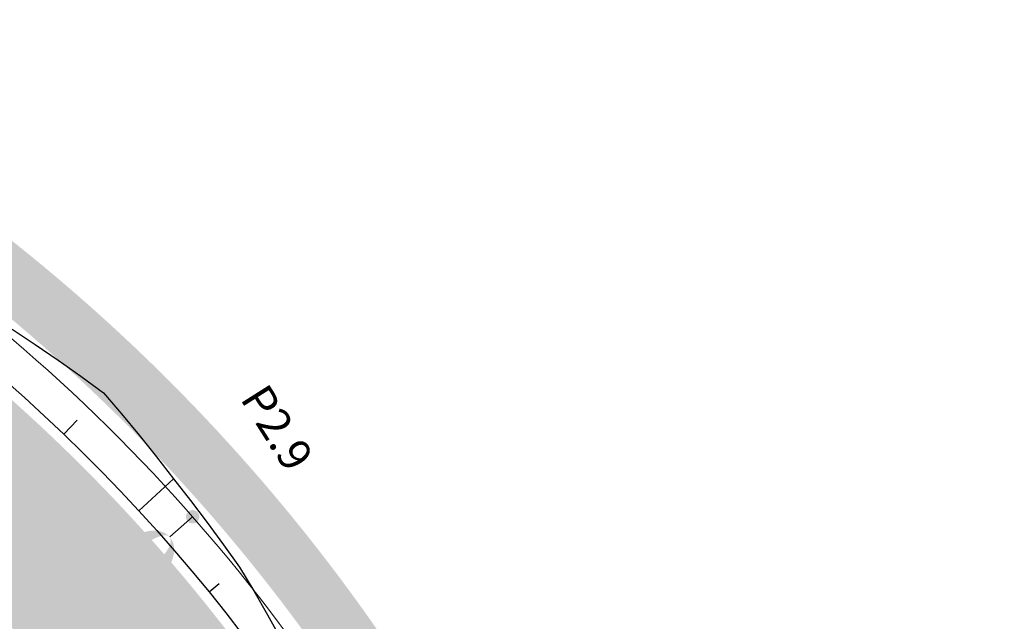
# Model space of a CAD drawing. Units: metres. Extents: x 548234 to 555000, y 6584162 to 6590000.
# Drawn here: x 552148 to 552196, y 6589040 to 6589070 of the extents above; entities that cross this region are included whole.
import ezdxf
from ezdxf.enums import TextEntityAlignment as Align

# ---------------------------------------------------------------- set-up
doc = ezdxf.new("R2010")
doc.units = ezdxf.units.M
doc.layers.add('-AK_KANAL_PERSP', color=7, linetype='Kanal3', true_color=0x8ebd00)
doc.layers.add('k-xref väo-jüri', color=251, linetype='Continuous')
for name, color, linetype, lineweight in [('Vao-Juri_VALGUS_1$0$VALG_KBL_TORU_B50', 8, 'Vao-Juri_VALGUS_1$0$VALG_KBL_P1', 13), ('Vao-Juri_VALGUS_1$0$VALG_MAST_8m_1x150', 251, 'Continuous', 30), ('Vao-Juri_VALGUS_1$0$VALG_TXT', 8, 'Continuous', 13)]:
    doc.layers.add(name, color=color, linetype=linetype, lineweight=lineweight)
doc.styles.add('Vao-Juri_VALGUS_1$0$MASTI_NR', font='arial.ttf', dxfattribs={"height": 1.6})
doc.linetypes.add('Kanal3', pattern='A,3.4,-0.4,["K3",Standard,S=0.5,R=0,X=-0.1,Y=-0.25],-1.2', length=5)
doc.linetypes.add('Vao-Juri_VALGUS_1$0$VALG_KBL_P1', pattern='A,10,-0.75,[4,dgnlstyle-asend_el.shx,S=0.01095238095238095,R=0,X=0,Y=0],-0.75', length=11.5)

# ---------------------------------------------------------------- blocks, each defined once
blk = doc.blocks.new('_scheme')
at = {"layer": 'k-xref väo-jüri', "ltscale": 0.05}
h = blk.add_hatch(color=251, dxfattribs=at)
edge = h.paths.add_edge_path()
edge.add_line((552245.4485562914, 6587972.430553872), (552247.8629260539, 6587947.5429116))
edge.add_line((552247.8629260539, 6587947.5429116), (552263.4411502943, 6587814.666864719))
edge.add_line((552263.4411502943, 6587814.666864719), (552266.8487844092, 6587789.895147139))
edge.add_line((552266.8487844092, 6587789.895147139), (552274.2678788194, 6587726.613232186))
edge.add_line((552274.2678788194, 6587726.613232186), (552278.3933474685, 6587727.096896089))
edge.add_line((552278.3933474685, 6587727.096896089), (552285.1930480626, 6587727.894083028))
edge.add_line((552285.1930480626, 6587727.894083028), (552270.3537188682, 6587854.467513617))
edge.add_line((552270.3537188682, 6587854.467513617), (552270.850317651, 6587854.525734309))
edge.add_line((552270.850317651, 6587854.525734309), (552261.0939338987, 6587937.743711721))
edge.add_line((552261.0939338987, 6587937.743711721), (552260.5973351086, 6587937.685491093))
edge.add_line((552260.5973351086, 6587937.685491093), (552228.8359041386, 6588208.597553603))
edge.add_line((552228.8359041384, 6588208.597553605), (552219.8720738046, 6588303.406063697))
edge.add_arc((550314.7695392439, 6588047.845776373), 1922.167195549639, 7.64034035368033, 7.93047644131406)
edge.add_arc((550657.8888057077, 6588095.6423871), 1575.734883237367, 7.930518215122292, 8.48119447550649)
edge.add_arc((550752.0249868918, 6588108.332057728), 1480.757211209194, 8.532763505890733, 12.07940469374105)
edge.add_line((552199.9960452087, 6588418.205794634), (552199.5467285147, 6588420.29763521))
edge.add_arc((555011.0461703909, 6589025.187937705), 2875.834033758338, 192.0259700210747, 192.1420205006642, ccw=False)
edge.add_arc((553132.3682166312, 6588624.972280182), 954.9999892690796, 191.6778045707129, 192.0259560094913, ccw=False)
edge.add_arc((552756.3165240367, 6588547.247630168), 570.9999935359422, 191.0975521952373, 191.6778045932407, ccw=False)
edge.add_arc((552594.8224368577, 6588515.570915047), 406.428566870792, 190.2851988685529, 191.0975522257806, ccw=False)
edge.add_arc((552504.8630143903, 6588499.246522921), 314.9999965606995, 189.240744595646, 190.2851989119602, ccw=False)
edge.add_arc((552447.4362618896, 6588489.90350497), 256.8181790641442, 187.9641893709889, 189.2407446466859, ccw=False)
edge.add_arc((552407.545045519, 6588484.322583152), 216.5384592057275, 186.4555332025309, 187.964189437141, ccw=False)
edge.add_arc((552378.1938755347, 6588481.001512864), 186.9999980523628, 184.7147760821341, 186.4555332757886, ccw=False)
edge.add_arc((552355.6820740005, 6588479.144861156), 164.4117629756953, 182.7419180151065, 184.714776168253, ccw=False)
edge.add_arc((552337.8696728781, 6588478.291788766), 146.5789458609438, 180.5369589973142, 182.7419181096961, ccw=False)
edge.add_arc((552323.4342167331, 6588478.156500245), 132.1428557705815, 178.0998990297736, 180.5369591012833, ccw=False)
edge.add_arc((552311.5153082097, 6588478.551912443), 120.2173901111526, 175.430738119003, 178.0998991498383, ccw=False)
edge.add_arc((552301.5297546822, 6588479.349939738), 110.1999988931449, 172.5294762561672, 175.4307382461788, ccw=False)
edge.add_arc((552293.0688534398, 6588480.459410843), 101.6666656658817, 169.3961134440189, 172.5294763931025, ccw=False)
edge.add_arc((552285.8381566146, 6588481.813106893), 94.3103439239089, 166.030649687044, 169.3961135953266, ccw=False)
edge.add_arc((552279.6205282514, 6588483.359803666), 87.90322496351794, 162.4330849766999, 166.0306498438584, ccw=False)
edge.add_arc((552274.2526075275, 6588485.059197725), 82.27272648969301, 158.6034193169755, 162.4330851434443, ccw=False)
edge.add_arc((552269.60931388, 6588486.87856483), 77.28571610665963, 154.5416526171062, 158.6034192325145, ccw=False)
edge.add_arc((552267.5271033283, 6588487.840891812), 74.99203599628362, 142.4230506267434, 154.5216618065602, ccw=False)
edge.add_arc((552270.242240573, 6588485.712166746), 78.44203635143829, 139.2543718096263, 142.4001687501351, ccw=False)
edge.add_arc((552276.2936774803, 6588480.500177022), 86.42857029427971, 136.382854400603, 139.2551037807323, ccw=False)
edge.add_arc((552283.2611647823, 6588473.861152054), 96.05263034358387, 133.7841527698581, 136.382854589948, ccw=False)
edge.add_arc((552291.4873664015, 6588465.278197959), 107.9411750010048, 131.4589986570622, 133.7841529172857, ccw=False)
edge.add_arc((552301.4575714202, 6588453.99266864), 122.9999983325518, 129.4073921078479, 131.4589988082892, ccw=False)
edge.add_arc((552313.9588430669, 6588438.777374527), 142.6923056557992, 127.62933306299689, 129.4073922031568, ccw=False)
edge.add_arc((552330.3540508167, 6588417.510295774), 169.5454521356761, 126.12482160177589, 127.62933318203801, ccw=False)
edge.add_arc((552353.2213026552, 6588386.179986332), 208.3333303502663, 124.89385767160681, 126.12482169174649, ccw=False)
edge.add_arc((552388.0895961709, 6588336.186039496), 269.2857102290105, 123.93644127240819, 124.8938577325375, ccw=False)
edge.add_arc((552449.3401081692, 6588245.160774158), 378.9999943942408, 123.25257243222589, 123.93644133232621, ccw=False)
edge.add_arc((552589.7127846845, 6588031.07782414), 634.9999900985707, 122.8422511139187, 123.25257245396989, ccw=False)
edge.add_arc((553283.8926817221, 6586955.663931848), 1915.000290561276, 122.70547748226741, 122.84225124199659, ccw=False)
edge.add_line((552249.1782568324, 6588567.058412345), (552254.56856891, 6588570.52268878))
edge.add_line((552254.56856891, 6588570.52268878), (552275.2785183026, 6588585.025995338))
edge.add_arc((552154.6529143869, 6588750.161427938), 204.4999936919822, 306.1468094943942, 307.3393450908245)
edge.add_arc((552176.7087038521, 6588721.250274579), 168.1363767445289, 307.3393447156815, 309.3818330597365)
edge.add_arc((552185.2921686352, 6588710.664222366), 154.5079869073929, 309.4123290612976, 326.7111926609497)
edge.add_arc((552173.79312736, 6588718.10566688), 168.2045357053688, 326.7421718605414, 328.7846603120066)
edge.add_arc((552142.7515477925, 6588736.914723385), 204.4999936415455, 328.7850803617404, 330.4562072766647)
edge.add_arc((552093.0384600485, 6588765.091217671), 261.6428490414792, 330.4562070998713, 331.7559724781838)
edge.add_arc((552002.4274844199, 6588813.766080631), 364.4999887478601, 331.7559723359608, 332.6843761774617)
edge.add_arc((551789.1893791412, 6588923.900122684), 604.499982001784, 332.6843761041611, 333.2414184091016)
edge.add_arc((550717.6958159417, 6589464.178606229), 1804.499688568053, 333.2414185795855, 333.4270993561848)
edge.add_line((552331.5788306165, 6588656.960704429), (552349.5384454003, 6588692.819208818))
edge.add_arc((552215.4198225911, 6588759.992082925), 150.0000000001006, 333.3961505745544, 343.3827019390351)
edge.add_arc((552373.5288086508, 6588712.805765767), 14.99999999916541, 111.094574661765, 163.3827019384477, ccw=False)
edge.add_arc((552362.0117377797, 6588742.661369538), 16.99999996953644, 291.0945746561362, 339.429696419237)
edge.add_arc((552565.1762017976, 6588666.417021791), 200.0000000372746, 148.2908542338083, 159.4296964205908, ccw=False)
edge.add_line((552395.0307575981, 6588771.538512615), (552396.5287477337, 6588773.963099586))
edge.add_line((552396.5287477337, 6588773.963099586), (552390.5739277045, 6588777.642184628))
edge.add_arc((552348.0373891409, 6588803.922269996), 49.99999999922247, 304.9914783335553, 328.29124126532724, ccw=False)
edge.add_line((552376.7101189701, 6588762.960402802), (552375.0340200852, 6588761.7871572))
edge.add_arc((552367.0056557301, 6588773.256480014), 14.00000000080079, 251.9219614880798, 304.9914783452522, ccw=False)
edge.add_line((552362.6612866956, 6588759.947593595), (552342.8707533403, 6588766.407741915))
edge.add_arc((552404.9331680989, 6588956.534690754), 200.0000000012932, 246.3547990152816, 251.9219614931761, ccw=False)
edge.add_line((552324.718801706, 6588773.325369417), (552321.227016504, 6588774.854174583))
edge.add_arc((552845.2590771707, 6589972.347137425), 1307.133886280365, 246.210904424853, 246.3654463213585, ccw=False)
edge.add_arc((552509.9654739295, 6589211.846160579), 476.0000033350062, 245.68933293662718, 246.2159252216992, ccw=False)
edge.add_arc((552430.9221106757, 6589036.871372166), 283.9999255881889, 244.8188676582621, 245.6893322815778, ccw=False)
edge.add_arc((552395.9111411964, 6588962.405623208), 201.7143512035952, 243.6003473570428, 244.8188663365499, ccw=False)
edge.add_arc((552375.5851581653, 6588921.458585082), 155.999960499066, 242.033753118117, 243.60034939531351, ccw=False)
edge.add_arc((552361.9429726301, 6588895.764845097), 126.9091114121356, 240.11881290965482, 242.0337495613106, ccw=False)
edge.add_arc((552351.9091958393, 6588878.302340546), 106.769207195, 237.8558895178447, 240.1188219985346, ccw=False)
edge.add_arc((552344.0512370267, 6588865.79703319), 91.99997469071866, 235.68004371111698, 237.8558746755655, ccw=False)
edge.add_arc((552340.6683704539, 6588860.841664325), 86.00001912085375, 227.4527014663961, 235.6800510839279, ccw=False)
edge.add_arc((552344.7255258969, 6588865.261963493), 91.99998203989948, 225.2767030757458, 227.4527108907647, ccw=False)
edge.add_arc((552355.118396508, 6588875.755648381), 106.7691791090003, 223.0136624288424, 225.2766819725076, ccw=False)
edge.add_arc((552369.8445691756, 6588889.494622087), 126.9091781142081, 221.0989977354253, 223.0136719983951, ccw=False)
edge.add_arc((552391.7665906713, 6588908.617786646), 155.9999060046633, 219.5322385059605, 221.0990092556413, ccw=False)
edge.add_arc((552427.0246124429, 6588937.71553942), 201.7143163777054, 218.3136962362688, 219.5322270262828, ccw=False)
edge.add_arc((552491.5883406405, 6588988.729959394), 284.0000748298247, 217.4433126540013, 218.3136955199644, ccw=False)
edge.add_arc((552644.0275497724, 6589105.461342587), 475.9998881186974, 216.9166719542008, 217.4433226313143, ccw=False)
edge.add_arc((553411.5580322066, 6589682.088490363), 1436.000882398404, 216.7760368798465, 216.9166606617075, ccw=False)
edge.add_line((552261.3474121551, 6588822.371057848), (552238.1912461771, 6588853.351543819))
edge.add_arc((554157.3412202334, 6590287.807882289), 2395.996997055569, 216.64746415919, 216.7760406467083, ccw=False)
edge.add_arc((552873.6263598396, 6589332.786128924), 795.9999994969755, 216.1659470781736, 216.6474660356285, ccw=False)
edge.add_arc((552615.286762183, 6589143.945763269), 475.9999504063221, 215.3701807935044, 216.1659425908874, ccw=False)
edge.add_arc((552503.4565122275, 6589064.55973694), 338.8571562775149, 214.2560658770954, 215.3701852902115, ccw=False)
edge.add_arc((552440.4827398178, 6589021.672693742), 262.6666418690518, 212.8236618688299, 214.2560714183159, ccw=False)
edge.add_arc((552399.7389084701, 6588995.391219631), 214.1818434852895, 211.3649586935578, 212.8236516131614, ccw=False)
edge.add_arc((552384.2139893984, 6588985.927808942), 196.000004908197, 200.7100144536388, 211.3649618715384, ccw=False)
edge.add_arc((552401.2208831931, 6588992.357586781), 214.1817671877991, 199.2510607002942, 200.710017200546, ccw=False)
edge.add_arc((552446.9946526745, 6589008.343444632), 262.6666681756388, 197.8186662060639, 199.2510588889251, ccw=False)
edge.add_arc((552519.530222677, 6589031.65812599), 338.8571090616167, 196.7045970217195, 197.8186642403556, ccw=False)
edge.add_arc((552650.8857190663, 6589071.07814389), 476.0001156018174, 195.9088152990936, 196.7045961486596, ccw=False)
edge.add_arc((552958.6292385284, 6589158.792458992), 795.9999200465908, 195.4273284538377, 195.9088204985208, ccw=False)
edge.add_arc((554500.9805636458, 6589584.418129801), 2396.001426840648, 195.2987256341696, 195.4273229147163, ccw=False)
edge.add_line((552189.8855511124, 6588952.22932852), (552187.6689633363, 6588960.332515805))
edge.add_line((552187.6689633363, 6588960.332515805), (552179.9128600553, 6588988.686526883))
edge.add_arc((550632.5489356274, 6588566.218362657), 1603.999521323307, 15.27096502238381, 15.43752567973576)
edge.add_arc((551660.7311780977, 6588850.151560243), 537.3333202920736, 15.43752598883411, 15.93720785346013)
edge.add_arc((551865.8646553572, 6588908.729418441), 323.9999919919706, 15.9372077936877, 16.77001090137562)
edge.add_arc((551953.404826595, 6588935.109366826), 232.5714228402045, 16.77001079685693, 17.93593514776108)
edge.add_arc((552001.7299782599, 6588950.751443502), 181.7777731761397, 17.93593503316772, 19.43498062678986)
edge.add_arc((552032.211421886, 6588961.506576831), 149.4545416168573, 19.43498046579102, 21.26714730266673)
edge.add_arc((552053.0651131305, 6588969.623319964), 127.0769198125844, 21.26714711208009, 23.43243519185945)
edge.add_arc((552068.122009507, 6588976.149143698), 110.6666637543038, 23.43243497310261, 25.93084429637193)
edge.add_arc((552079.4076247764, 6588981.636654394), 98.1176444441443, 25.93084404456554, 28.76237461113697)
edge.add_arc((552088.0621493405, 6588986.386006513), 88.24560615819966, 28.76300907156532, 31.92766088068444)
edge.add_arc((552091.6865063877, 6588988.59753666), 84.00000045322558, 31.95478933905238, 66.35809718290903)
edge.add_line((552125.3721109775, 6589065.547391238), (552085.3256115221, 6589083.078140751))
edge.add_arc((552090.9398789234, 6589095.903116444), 13.99999999894948, 207.7112743283547, 246.3580971813492, ccw=False)
edge.add_arc((552063.4955125928, 6589081.487612407), 16.99999999966556, 27.71127432642694, 192.629920401282)
edge.add_arc((551968.8426494905, 6589060.278286475), 79.99999999989865, -35.04311925021909, 12.629920402049777, ccw=False)
edge.add_line((552034.340261833, 6589014.342866836), (551991.8799864966, 6588953.800333953))
edge.add_line((551991.8799864966, 6588953.800333953), (551995.8096652406, 6588945.462465852))
edge.add_line((551995.8096652406, 6588945.462465852), (552052.8013768378, 6589026.733282743))
edge.add_arc((552007.7717683518, 6589058.313883744), 54.99999999996067, 324.9568807504026, 351.2248312769514)
edge.add_line((552062.1279708452, 6589049.923219261), (552062.8121069762, 6589054.355173624))
edge.add_arc((552076.6482312472, 6589052.21936812), 13.9999999998649, 95.98500904156458, 171.2248312788597, ccw=False)
edge.add_arc((552083.5299358384, 6588986.579120237), 80.00000000004667, 75.47183685031808, 95.98500904015611, ccw=False)
edge.add_line((552103.5984043807, 6589064.021076375), (552110.7515518889, 6589062.167394947))
edge.add_arc((552091.6865066425, 6588988.5975361), 76.0000005331692, 31.954789852589784, 75.4718368522959, ccw=False)
edge.add_arc((552088.1227155911, 6588986.421481696), 80.17544251756408, 28.761675714923285, 31.926327524231283, ccw=False)
edge.add_arc((552079.4076240732, 6588981.636654023), 90.11764523874544, 25.93084406064048, 28.76237462682292, ccw=False)
edge.add_arc((552068.1220087714, 6588976.149143362), 102.6666645626277, 23.432434981093593, 25.930844304415018, ccw=False)
edge.add_arc((552053.0651124067, 6588969.623319674), 119.0769205918639, 21.267147115331227, 23.432435195571088, ccw=False)
edge.add_arc((552032.2114211227, 6588961.506576536), 141.4545424347206, 19.434980475153907, 21.267147312124678, ccw=False)
edge.add_arc((552001.7299774716, 6588950.751443241), 173.7777740066398, 17.935935035183206, 19.434980628954975, ccw=False)
edge.add_arc((551953.4048257736, 6588935.10936656), 224.5714237033975, 16.770010801082776, 17.935935151700278, ccw=False)
edge.add_arc((551865.8646544587, 6588908.729418173), 315.999992929753, 15.937207795790187, 16.770010903478124, ccw=False)
edge.add_arc((551660.7311771373, 6588850.151559986), 529.3333212862141, 15.437525988018706, 15.9372078526182, ccw=False)
edge.add_arc((550632.5489497341, 6588566.218366545), 1595.999506690921, 15.270965021140114, 15.437525678482018, ccw=False)
edge.add_line((552172.1953319446, 6588986.579453116), (552179.9524571045, 6588958.221702793))
edge.add_line((552179.9524571045, 6588958.221702793), (552182.1690448875, 6588950.118515481))
edge.add_arc((554500.9804445968, 6589584.418097133), 2404.001303390921, 195.2987256384242, 195.427322918961)
edge.add_arc((552958.6293268641, 6589158.792483767), 804.0000117902233, 195.4273284261347, 195.9088204708461)
edge.add_arc((552650.8856692093, 6589071.078129306), 484.0000636569391, 195.9088153423254, 196.704596191872)
edge.add_arc((552519.5302285042, 6589031.658127799), 346.8571151626932, 196.7045970114581, 197.8186642301701)
edge.add_arc((552446.9946629938, 6589008.343448085), 270.6666790563564, 197.818666175199, 199.2510588583536)
edge.add_arc((552401.2208924792, 6588992.357590164), 222.1817770703861, 199.2510606688976, 200.7100171692669)
edge.add_arc((552384.2139875728, 6588985.927808048), 204.0000028843681, 200.7100145071771, 211.3649619252088)
edge.add_arc((552399.7388936972, 6588995.391210379), 222.181826055879, 211.3649587547751, 212.8236516743779)
edge.add_arc((552440.4827870475, 6589021.67272503), 270.6666985183394, 212.8236617131233, 214.2560712627263)
edge.add_arc((552503.4564801969, 6589064.559714715), 346.8571172932529, 214.2560659469636, 215.3701853599943)
edge.add_arc((552615.2867254332, 6589143.945736739), 483.9999050816802, 215.3701808256057, 216.1659426230766)
edge.add_arc((552873.6264192996, 6589332.786172776), 804.0000733783312, 216.1659470561049, 216.6474660135862)
edge.add_arc((554157.3411276087, 6590287.807813604), 2403.996881743442, 216.6474641696583, 216.7760406571599)
edge.add_line((552231.7833918227, 6588848.562034181), (552254.9395578449, 6588817.581548152))
edge.add_arc((553411.5578366555, 6589682.088343797), 1444.000638018025, 216.7760368908885, 216.9166606727674)
edge.add_arc((552644.0276856776, 6589105.46144565), 484.0000586812512, 216.9166718586278, 217.4433225357351)
edge.add_arc((552491.5882691622, 6588988.729903766), 291.9999842588645, 217.4433127867536, 218.3136956528408)
edge.add_arc((552427.0246157018, 6588937.715542068), 209.7143205765616, 218.3136962273532, 219.5322270173935)
edge.add_arc((552391.7666348311, 6588908.617824129), 163.9999639221089, 219.5322382257067, 221.099008975135)
edge.add_arc((552369.8445344085, 6588889.494590721), 134.9091312956063, 221.0989980778805, 223.0136723408679)
edge.add_arc((552355.1183722782, 6588875.755624857), 114.7691453445356, 223.0136627723843, 225.2766823160034)
edge.add_arc((552344.7255778243, 6588865.262017947), 100.0000572703443, 225.2767022176983, 227.4527100328261)
edge.add_arc((552340.6683651449, 6588860.841657638), 94.00001060487233, 227.4527018581019, 235.6800514758269)
edge.add_arc((552344.0512220883, 6588865.797010401), 99.99994744718735, 235.6800440245339, 237.8558749886904)
edge.add_arc((552351.9092220976, 6588878.302384227), 114.7692581507008, 237.8558889973862, 240.1188214780179)
edge.add_arc((552361.9429550957, 6588895.764813315), 134.9090751197869, 240.1188131652573, 242.0337498168096)
edge.add_arc((552375.5851660408, 6588921.458600452), 163.9999777684808, 242.033753039245, 243.6003493164813)
edge.add_arc((552395.9111355229, 6588962.405611556), 209.7143382444233, 243.6003474062356, 244.8188663856901)
edge.add_arc((552430.9221157003, 6589036.871382892), 291.9999374320512, 244.818867625931, 245.6893322492578)
edge.add_arc((552509.9654779438, 6589211.846169767), 484.0000133607953, 245.6893329403212, 246.215925225393)
edge.add_arc((552897.124290539, 6590090.313214922), 1443.998083980763, 246.2159139694935, 246.3565667789667)
edge.add_line((552318.018145724, 6588767.525802079), (552318.8470170585, 6588767.162928753))
edge.add_arc((552286.7635436722, 6588693.878205), 79.99999999978944, 53.90602759526291, 66.35657624735188, ccw=False)
edge.add_line((552333.8924518672, 6588758.522354096), (552339.2657167225, 6588754.604967765))
edge.add_arc((552331.0181577863, 6588743.292241674), 14.00000000025874, -1.1660904917599737, 53.906027586041375, ccw=False)
edge.add_arc((552362.0117377719, 6588742.661369555), 16.99999999920144, 178.8339095039211, 186.7225704535743)
edge.add_arc((552245.8161581131, 6588728.965119426), 100.000000000126, -26.764654415370387, 6.722570482161927, ccw=False)
edge.add_line((552335.1025374648, 6588683.932437269), (552323.5295373836, 6588660.986729572))
edge.add_arc((550717.6958234453, 6589464.17860252), 1795.499680198156, 333.24141857831904, 333.4270993549065, ccw=False)
edge.add_arc((551789.1893780716, 6588923.900123227), 595.4999832012259, 332.68437610386593, 333.24141840884175, ccw=False)
edge.add_arc((552002.42748326, 6588813.766081243), 355.4999900590836, 331.7559723340616, 332.68437617562677, ccw=False)
edge.add_arc((552093.0384589727, 6588765.091218262), 252.642850268961, 330.4562070973045, 331.7559724756506, ccw=False)
edge.add_arc((552142.751546829, 6588736.914723951), 195.4999947588909, 328.7850803568475, 330.45620727166323, ccw=False)
edge.add_arc((552173.908462326, 6588718.032891316), 159.0681819427034, 326.7430365011502, 328.7855249527148, ccw=False)
edge.add_arc((552185.3041883231, 6588710.653417531), 145.4920091578692, 309.4132599748031, 326.7121235743059, ccw=False)
edge.add_arc((552176.7087028318, 6588721.250275888), 159.1363784035263, 307.3393447012561, 309.3818330453083, ccw=False)
edge.add_arc((552154.6529138719, 6588750.161428723), 195.4999946275852, 306.14680946898545, 307.33934507180385, ccw=False)
edge.add_line((552269.9698118209, 6588592.293569591), (552249.1620151092, 6588578.935129875))
edge.add_line((552249.1620151092, 6588578.935129875), (552246.8351580041, 6588577.439691645))
edge.add_arc((551708.3944566704, 6589414.163940906), 995.000431232702, 302.5611645167203, 302.7616997105581, ccw=False)
edge.add_arc((552067.1944463134, 6588852.285305639), 328.333322896673, 301.9595606646498, 302.5611663401285, ccw=False)
edge.add_arc((552137.770521051, 6588739.162389046), 194.9999940402995, 300.9568846323832, 301.95956075808624, ccw=False)
edge.add_arc((552167.1644001144, 6588690.15926895), 137.8571387958652, 299.553138213016, 300.9568847892085, ccw=False)
edge.add_arc((552182.8225118828, 6588662.543440106), 106.1111080695241, 297.74832141399645, 299.55313844056263, ccw=False)
edge.add_arc((552192.2283413536, 6588644.664626804), 85.90908853862078, 295.54243421896, 297.74832169564064, ccw=False)
edge.add_arc((552198.2588226014, 6588632.045519511), 71.9230750625998, 292.93547658345403, 295.5424345103011, ccw=False)
edge.add_arc((552202.255686281, 6588622.599937188), 61.66666513077235, 289.92744858835664, 292.9354769656195, ccw=False)
edge.add_arc((552204.9288620631, 6588615.226408237), 53.82352813308438, 286.51835020407106, 289.92744903172, ccw=False)
edge.add_arc((552206.70042877, 6588609.247549132), 47.58772807732946, 282.70995292734796, 286.5201222056463, ccw=False)
edge.add_arc((552207.2972217887, 6588606.722835136), 44.99358292180396, 265.88538316553695, 282.6759617718501, ccw=False)
edge.add_arc((552207.3995258637, 6588607.887700169), 46.16278973075943, 260.26311246996613, 265.86247231143693, ccw=False)
edge.add_arc((552207.8216182217, 6588610.347494452), 48.65853608665067, 254.9241852984868, 260.26311022624293, ccw=False)
edge.add_arc((552208.537331894, 6588613.004507025), 51.41025588911972, 249.8456960180302, 254.92418558330098, ccw=False)
edge.add_arc((552209.5879332969, 6588615.867001668), 54.4594588813986, 245.0276421089241, 249.8456963117864, ccw=False)
edge.add_arc((552211.0223702831, 6588618.947041043), 57.85714221299456, 240.4700235435657, 245.027642384514, ccw=False)
edge.add_arc((552212.900003793, 6588622.261700001), 61.66666601551488, 236.1728402888071, 240.470023767274, ccw=False)
edge.add_arc((552215.2943667579, 6588625.834692252), 65.96774118750014, 232.13609244094272, 236.1728405571759, ccw=False)
edge.add_arc((552218.2984457633, 6588629.698621069), 70.8620681663083, 228.3597798984417, 232.1360926521617, ccw=False)
edge.add_arc((552222.0322696399, 6588633.898187129), 76.48148057613216, 224.8439027317728, 228.3597801233568, ccw=False)
edge.add_arc((552226.6540985189, 6588638.494901222), 82.99999901534524, 221.5884608874681, 224.8439029167644, ccw=False)
edge.add_arc((552232.3774023422, 6588643.574227666), 90.65217280982583, 218.5934544094609, 221.5884610759661, ccw=False)
edge.add_arc((552239.4974924605, 6588649.256789647), 99.76190353891126, 215.8588832698693, 218.5934545741971, ccw=False)
edge.add_arc((552248.4349202154, 6588655.71663932), 110.7894722952383, 213.3847474723102, 215.8588834143716, ccw=False)
edge.add_arc((552259.8094562528, 6588663.212420587), 124.4117631037197, 211.1710470329242, 213.3847476127987, ccw=False)
edge.add_arc((552274.5731972972, 6588672.143466615), 141.6666648065051, 209.2177819299427, 211.1710471476138, ccw=False)
edge.add_arc((552294.2664828101, 6588683.157694526), 164.2307670658356, 207.524952182164, 209.2177820374081, ccw=False)
edge.add_arc((552321.5529333404, 6588697.377228768), 194.9999974200379, 206.0925577754042, 207.5249522682236, ccw=False)
edge.add_arc((552361.467808702, 6588716.924896333), 239.4444411941886, 204.9205987243606, 206.0925578548338, ccw=False)
edge.add_arc((552424.806337418, 6588746.353345117), 309.2857099233184, 204.009075019292, 204.9205987875035, ccw=False)
edge.add_arc((552539.6439503246, 6588797.504140951), 434.9999941258199, 203.3579866479071, 204.0090750536924, ccw=False)
edge.add_arc((552808.9373207794, 6588913.803420356), 728.3333228854426, 202.967333643704, 203.3579866871852, ccw=False)
edge.add_arc((554160.1051900726, 6589486.43036733), 2195.833316551624, 202.837095383437, 202.9673130645976, ccw=False)
edge.add_line((552136.3987092301, 6588634.200331791), (552118.70743819, 6588676.165554886))
edge.add_arc((550786.7245857669, 6588114.641767209), 1445.505891816278, 22.8588204937498, 23.26525945098608)
edge.add_line((552114.690678505, 6588685.60003172), (552114.690205645, 6588685.601138493))
edge.add_arc((550667.390892002, 6588063.086063561), 1575.500022782976, 23.27359715612605, 23.82451811647644)
edge.add_arc((550350.2647927317, 6587923.05465513), 1922.166661191654, 23.82451808689707, 24.27527159691982)
edge.add_arc((549853.6703018325, 6587699.091615519), 2466.928564689929, 24.27527158850765, 24.62585765188917)
edge.add_arc((548962.2836632017, 6587290.496240021), 3447.499990139611, 24.62585765595369, 24.87627627263079)
edge.add_arc((546886.5683840555, 6586328.025738269), 5735.499856141158, 24.8762762661953, 25.02652743621657)
edge.add_arc((536522.9869027218, 6581489.566514328), 17172.91690641882, 25.02652429568892, 25.07660801902884)
edge.add_line((552077.2174652086, 6588767.958279256), (552001.5238541687, 6588929.780111029))
edge.add_arc((548364.2693882659, 6587228.421760163), 4015.500004705495, 25.06826356816718, 26.53002300514026)
edge.add_arc((548364.4641500578, 6587228.521149587), 4015.281357301231, 26.52999546294501, 27.54158810125995)
edge.add_line((551924.7155128111, 6589085.156442881), (551748.1586810879, 6589423.719132099))
edge.add_line((551748.1586810879, 6589423.719132099), (551736.1885596396, 6589417.476841429))
edge.add_line((551736.1885596396, 6589417.476841429), (551912.7453973237, 6589078.914140803))
edge.add_arc((548364.2693891717, 6587228.421760631), 4002.000003686293, 25.068263567766508, 27.54156037581629, ccw=False)
edge.add_line((551989.2955052074, 6588924.060191301), (552064.9891162526, 6588762.238359516))
edge.add_arc((536520.9487806169, 6581488.614068392), 17161.66659402029, 25.026527032298304, 25.076610755637375, ccw=False)
edge.add_arc((546886.5682647533, 6586328.025682633), 5721.999987778613, 24.87627626908369, 25.026527439096185, ccw=False)
edge.add_arc((548962.2836627483, 6587290.496240079), 3433.999990526657, 24.62585765189351, 24.876276268583695, ccw=False)
edge.add_arc((549853.670302128, 6587699.091615519), 2453.428564420637, 24.275271591324895, 24.62585765471698, ccw=False)
edge.add_arc((550350.2647925948, 6587923.054655142), 1908.666661311522, 23.824518084879287, 24.275271594933372, ccw=False)
edge.add_arc((550667.3908913977, 6588063.086063299), 1562.000023441033, 23.273597156149776, 23.824518116528623, ccw=False)
edge.add_arc((550786.7292338886, 6588114.643043051), 1432.00112060425, 8.48975053799768, 23.265255565184816, ccw=False)
edge.add_arc((550658.0912970093, 6588095.671603068), 1562.030297550989, 7.930481795733101, 8.481402752459417, ccw=False)
edge.add_arc((550314.770086364, 6588047.845850413), 1908.666643446681, 7.479722865904023, 7.930476375959415, ccw=False)
edge.add_arc((549774.6435487313, 6587976.931298713), 2453.428564195362, 7.129136810552382, 7.479722873944922, ccw=False)
edge.add_arc((548801.6529651278, 6587855.236408607), 3433.999990486697, 6.878718193214183, 7.129136809915792, ccw=False)
edge.add_arc((546530.1222321126, 6587581.20703469), 5721.999983668979, 6.728467028060379, 6.878718198069521, ccw=False)
edge.add_arc((535168.914078317, 6586240.848837103), 17162.00045620879, 6.678383318156477, 6.728467041214628, ccw=False)
edge.add_line((552214.4634391933, 6588236.721239046), (552245.4485562914, 6587972.430553872))
edge = h.paths.add_edge_path(flags=16)
edge.add_arc((552055.5394025246, 6589049.849261072), 0.4999999996652664, 227.793982555486, 351.22483132701694, ccw=False)
edge.add_arc((552058.5624952684, 6589053.182564278), 4.999999999308288, 175.4780299458901, 227.7939825905981, ccw=False)
edge.add_arc((551968.8426494902, 6589060.278286475), 85.00000000010054, 355.4780299424383, 363.6829315704857)
edge.add_arc((552054.6650421335, 6589065.802498714), 0.9999999992439997, 60.621178314736994, 183.6829315720202, ccw=False)
edge.add_arc((552063.4955125912, 6589081.487612402), 16.99999999838452, 240.6211783156089, 255.9138331038197)
edge.add_arc((552059.1633335438, 6589064.222844097), 0.7999999997377923, -31.47435012655211, 75.9138330921034, ccw=False)
edge.add_arc((552077.7559864855, 6589052.840697699), 21.00000000074602, 148.5256498517406, 171.2248312817829)
edge.add_line((552057.001800078, 6589056.044405955), (552056.0335498197, 6589049.772982305))
edge = h.paths.add_edge_path(flags=16)
edge.add_arc((552063.4955125937, 6589081.487612403), 10, 0, 360)
edge = h.paths.add_edge_path(flags=16)
edge.add_arc((552063.4955125953, 6589081.487612403), 16.99999999863701, 329.910948077572, 350.7069719830537, ccw=False)
edge.add_arc((552079.069962797, 6589072.463394937), 1.000000000114474, 149.9109481564785, 272.9727012478431)
edge.add_arc((552083.5299358334, 6588986.579120239), 84.9999999990834, 80.16756835794467, 92.9727013297275, ccw=False)
edge.add_arc((552098.1817659776, 6589071.118837966), 0.7999999999533567, 260.167568399423, 426.3581271959595)
edge.add_line((552098.5025808737, 6589071.851693887), (552081.3828130986, 6589079.346040826))
edge.add_arc((552081.0618985982, 6589078.613228516), 0.7999999994274569, 66.35033973957566, 170.708902456033)
edge = h.paths.add_edge_path(flags=16)
edge.add_line((552054.8316244666, 6589045.536006437), (552053.3628787016, 6589046.33420538))
edge.add_arc((552053.1241295354, 6589045.894889052), 0.5000000001554973, 61.47785877234121, 170.3152585068999)
edge.add_arc((551968.8426494906, 6589060.278286475), 84.99999999967969, 342.9050404744694, 350.3152584655871, ccw=False)
edge.add_arc((552050.8519092803, 6589035.056841061), 0.8000000002934673, 162.9050403869164, 335.9410671498002)
edge.add_arc((551997.2513769288, 6589058.987426758), 59.50000000085559, 335.9410670688266, 346.3826624955209)
edge.add_arc((552054.5928753001, 6589045.09669011), 0.5000000000025653, 346.3826625092549, 421.4778587254567)
edge = h.paths.add_edge_path(flags=16)
edge.add_arc((552381.6891232325, 6588758.755556494), 0.7999999997292319, 333.3017313115948, 484.9914783521999)
edge.add_line((552381.2303595549, 6588759.410946369), (552378.1880203586, 6588757.281351802))
edge.add_arc((552367.0056557402, 6588773.256479995), 19.49999998087397, 293.6711007379206, 304.9914783185723, ccw=False)
edge.add_arc((552375.1558190349, 6588754.664416165), 0.7999999994122355, 113.6711007259627, 222.4020230828232)
edge.add_arc((552362.0117377697, 6588742.661369566), 16.9999999989731, 28.533249342965007, 42.4020230050765, ccw=False)
edge.add_arc((552377.8254589287, 6588751.259405567), 1.000000000370176, 208.5332494260421, 334.8809096896081)
edge.add_arc((552654.8862621969, 6588621.362094993), 305.0000000029622, 153.3017382754345, 154.8809166481725, ccw=False)
edge = h.paths.add_edge_path(flags=16)
edge.add_arc((552362.0117377678, 6588742.661369567), 10, 0, 360)
edge = h.paths.add_edge_path(flags=16)
edge.add_arc((552331.0181577865, 6588743.292241673), 19.99999999985203, 32.219312835907374, 54.56058056377191, ccw=False)
edge.add_arc((552348.6152385881, 6588754.382000338), 0.7999999999666639, 212.2193128277132, 318.8180371103414)
edge.add_arc((552362.0119143181, 6588742.661544737), 17.0000000029797, 125.7088459306591, 138.818037133871, ccw=False)
edge.add_arc((552351.5059158319, 6588757.277426371), 1.000000000624836, 305.7088458966474, 431.9219615382293)
edge.add_line((552351.8162279051, 6588758.228061116), (552343.3271264759, 6588760.999126115))
edge.add_arc((552343.078828945, 6588760.238633948), 0.7999999994499626, 71.91835483893306, 234.5640229531795)
edge = h.paths.add_edge_path(flags=16)
edge.add_arc((552351.8100956514, 6588727.831450548), 0.9999999996502394, 55.4755480077482, 179.3872105856595)
edge.add_arc((552245.8161581132, 6588728.965119427), 105.0000000000109, 349.20945218816223, 359.3872105613082, ccw=False)
edge.add_arc((552349.7454183825, 6588709.15732147), 0.8000000000897259, 169.2094520388329, 340.8573644932363)
edge.add_arc((552256.9753719552, 6588741.35916126), 98.99999999966175, 340.8573643530442, 346.2347179391349)
edge.add_arc((552373.5288086516, 6588712.805765766), 21.00000000017155, 143.1562624823214, 166.2347179355626, ccw=False)
edge.add_arc((552356.082838399, 6588725.877801642), 0.799999999939287, 323.1562624098099, 430.5439167306705)
edge.add_arc((552362.0117377718, 6588742.661369563), 16.99999999884062, 235.4755480231104, 250.5439167340804, ccw=False)
edge = h.paths.add_edge_path(flags=16)
edge.add_arc((552215.9956770778, 6588553.935213129), 1.999999999661208, -49.62183383392488, 99.53437517180902, ccw=False)
edge.add_arc((552301.4575710839, 6588453.992668979), 129.4999978558676, 130.5364996666932, 131.4589987884759)
edge.add_arc((552291.4873661164, 6588465.278198269), 114.4411745798708, 131.4589986528802, 133.7841529132644)
edge.add_arc((552283.2611644431, 6588473.861152393), 102.5526298641339, 133.7841527640412, 136.3828545842689)
edge.add_arc((552276.2924498755, 6588480.501289428), 92.92691417273615, 136.3828288113423, 139.2550781914872)
edge.add_arc((552270.2789044521, 6588485.682305628), 84.98930386779817, 139.255253170844, 142.4010501114027)
edge.add_arc((552267.5362760681, 6588487.835266862), 81.50273596511228, 142.4238490910876, 154.5224602709744)
edge.add_arc((552269.6093140107, 6588486.87856478), 83.78571624664052, 154.5416526240501, 158.603419239682)
edge.add_arc((552274.2526072396, 6588485.059197824), 88.77272618527965, 158.6034193090904, 162.4330851359973)
edge.add_arc((552279.6205279868, 6588483.359803742), 94.40322468859429, 162.4330849714321, 166.0306498386549)
edge.add_arc((552285.8381563304, 6588481.813106952), 100.8103436337827, 166.0306496808666, 169.3961135889641)
edge.add_arc((552293.0688531518, 6588480.459410892), 108.1666653740266, 169.3961134409884, 172.5294763902325)
edge.add_arc((552301.529754407, 6588479.349939765), 116.6999986167455, 172.5294762515242, 175.4307382418064)
edge.add_arc((552311.5153079097, 6588478.551912456), 126.7173898111124, 175.43073811431, 176.4320384481632)
edge.add_arc((552183.0474131554, 6588486.562309274), 1.999999999994388, 194.9148480590371, 356.4320384555452, ccw=False)
edge.add_arc((550786.7373754877, 6588114.645439702), 1442.992691733678, 14.91484805468331, 19.1984498042334)
edge.add_arc((552150.4228002479, 6588589.489578422), 1.000000000020063, 34.04700286658192, 199.1984498747867, ccw=False)
edge.add_arc((552248.4349199282, 6588655.716639094), 117.2894719301583, 214.0470031180284, 215.8588834071327)
edge.add_arc((552239.49749219, 6588649.25678944), 106.2619031987919, 215.8588832740069, 218.5934545782703)
edge.add_arc((552232.3774020441, 6588643.574227437), 97.15217243425849, 218.5934544247419, 221.5884610912198)
edge.add_arc((552226.6540982509, 6588638.49490096), 89.49999864057656, 221.5884608893456, 224.8439029188061)
edge.add_arc((552222.032269416, 6588633.898186883), 82.98148024376701, 224.8439027347338, 228.3597801261473)
edge.add_arc((552218.2984455166, 6588629.698620773), 77.36206778118554, 228.3597799082128, 232.1360926617717)
edge.add_arc((552215.2943665547, 6588625.83469198), 72.4677408482361, 232.1360924547211, 236.1728405708452)
edge.add_arc((552212.9000035793, 6588622.261699655), 68.16666560928671, 236.1728403018186, 240.4700237801925)
edge.add_arc((552211.0223701407, 6588618.94704076), 64.35714189610327, 240.4700235521245, 245.0276423930262)
edge.add_arc((552209.5879331544, 6588615.867001326), 60.9594585113158, 245.0276421240144, 249.8456963267685)
edge.add_arc((552208.5373317867, 6588613.004506664), 57.91025551368972, 249.8456960277689, 254.924185593163)
edge.add_arc((552207.821618134, 6588610.347494115), 55.1585357388126, 254.9241853289613, 260.2631102565574)
edge.add_arc((552207.3995261873, 6588607.887702757), 52.66279233562944, 260.2631123220086, 265.8624721634441)
edge.add_arc((552207.2965591633, 6588606.731711546), 51.50238840554339, 265.8839354439481, 279.3494745364815)
edge.add_arc((552215.752676559, 6588555.92515284), 0.09000899206141032, 187.4443895071255, 191.2545587816106)
h = blk.add_hatch(color=251, dxfattribs=at)
edge = h.paths.add_edge_path()
edge.add_line((552036.8995318448, 6589146.863104229), (552041.1784306242, 6589137.994668683))
edge.add_arc((552211.8511572763, 6589220.341923497), 189.4999999952851, 205.7566731476634, 207.5564687647581)
edge.add_arc((552109.4540179576, 6589166.909013614), 73.99999999880349, 207.5564687686644, 215.8200839213901)
edge.add_arc((552109.2430351462, 6589166.668269009), 73.68806382143441, 215.7643076044419, 241.7745929198061)
edge.add_arc((552063.4971873091, 6589081.489997189), 22.997106403855, 48.123707915061914, 61.71967590913681, ccw=False)
edge.add_arc((552063.495512593, 6589081.487612409), 22.99999999868969, 27.711274321185897, 48.12456716708698, ccw=False)
edge.add_arc((552090.9398789207, 6589095.903116445), 7.999999997453144, 207.7112743482685, 246.3580971954233)
edge.add_line((552087.7317261224, 6589088.574558907), (552127.7782227041, 6589071.043810651))
edge.add_arc((552091.6865029476, 6588988.597532681), 90.00000547781917, 31.954790346154027, 66.35809818983319, ccw=False)
edge.add_arc((552088.0181299787, 6588986.360222829), 94.29660110739279, 28.76388670227118, 31.928538511321108, ccw=False)
edge.add_arc((552079.4060161598, 6588981.635822432), 104.119454914761, 25.93086895614198, 28.762399522650412, ccw=False)
edge.add_arc((552068.1219997719, 6588976.149139233), 116.6666744620697, 23.432435083607288, 25.93084440712289, ccw=False)
edge.add_arc((552053.0651137226, 6588969.623320206), 133.0769191730381, 21.267147107401513, 23.432435187627505, ccw=False)
edge.add_arc((552032.2114224765, 6588961.506577039), 155.45454099098, 19.43498046612092, 21.267147302603405, ccw=False)
edge.add_arc((552001.7299788271, 6588950.751443719), 187.7777725694385, 17.935935023153718, 19.434980617143026, ccw=False)
edge.add_arc((551953.4048272381, 6588935.109367002), 238.5714221739142, 16.770010801080787, 17.935935151973922, ccw=False)
edge.add_arc((551865.8646560682, 6588908.729418646), 329.999991252364, 15.937207793513608, 16.77001090112941, ccw=False)
edge.add_arc((551660.7311788161, 6588850.151560376), 543.333319564997, 15.751810689997285, 15.937207860181616, ccw=False)
edge.add_arc((552186.4534033999, 6589009.321193227), 12.000000000333, 238.1501543567422, 256.541524231471, ccw=False)
edge.add_arc((551865.8645302977, 6588908.729834834), 326.9999915909549, 16.04826166035671, 16.76993472196363)
edge.add_arc((551953.4048269165, 6588935.109366909), 235.5714225085951, 16.77001080018452, 17.93593515108399)
edge.add_arc((552001.7299785434, 6588950.751443613), 184.7777728721289, 17.935935027387, 19.43498062119529)
edge.add_arc((552032.2114221812, 6588961.506576937), 152.4545413033013, 19.43498046529909, 21.26714730197416)
edge.add_arc((552053.0651134271, 6588969.623320082), 130.0769194933374, 21.26714711091737, 23.43243519093602)
edge.add_arc((552068.1220097844, 6588976.149143832), 113.6666634463864, 23.43243496664662, 25.93084429025505)
edge.add_arc((552079.4070276489, 6588981.636345565), 101.1183165008853, 25.93085346250368, 28.76238402925384)
edge.add_arc((552088.0399559175, 6588986.373007102), 91.27131646246539, 28.76345873452686, 31.9281105435361)
edge.add_arc((552091.6865046524, 6588988.597534654), 87.00000298715308, 31.95478985501825, 66.35809769895867)
edge.add_line((552126.5751668408, 6589068.295600944), (552095.3864831991, 6589081.950598394))
edge.add_arc((552094.3838230185, 6589079.660473384), 2.500000000311199, 66.35528436429026, 156.4616341275318)
edge.add_line((552092.091840863, 6589080.658881016), (552091.9531925959, 6589080.340594833))
edge.add_line((552091.9531925959, 6589080.340594833), (552089.2049784043, 6589081.543652658))
edge.add_line((552089.2049784043, 6589081.543652658), (552089.3465593641, 6589081.868671241))
edge.add_arc((552087.0545772086, 6589082.867078872), 2.499999999850137, 336.4616341471002, 426.3581271666365)
edge.add_line((552088.0571237606, 6589085.157253629), (552086.5286688224, 6589085.826349829))
edge.add_arc((552090.9398789221, 6589095.903116445), 10.999999998712, 207.7112743376024, 246.35809718771742, ccw=False)
edge.add_arc((552063.4955125932, 6589081.487612409), 19.99999999844448, 27.71127432143904, 40.18749977207989)
edge.add_arc((552063.1521240356, 6589081.064270979), 20.53575801916011, 40.47158530760115, 61.43473110157789)
edge.add_arc((552109.4540179578, 6589166.909013615), 77.00000000071294, 229.4909506622416, 241.7188166072161, ccw=False)
edge.add_arc((552057.8133508824, 6589106.46489476), 2.499999999938537, 49.49095066556334, 137.6888995217566)
edge.add_line((552055.9645991531, 6589108.147784253), (552055.7025275535, 6589107.859883398))
edge.add_line((552055.7025275535, 6589107.859883398), (552053.5219750205, 6589109.921040559))
edge.add_line((552053.5219750205, 6589109.921040559), (552053.8478525672, 6589110.279035947))
edge.add_arc((552051.9991008377, 6589111.96192544), 2.500000000069916, 317.6888995253486, 403.7218717447723)
edge.add_arc((552109.4540179601, 6589166.909013611), 77.00000000004486, 207.5564687660351, 223.7218717394063, ccw=False)
edge.add_arc((552211.8511573061, 6589220.341923496), 192.5000000215062, 205.7566731433788, 207.5564687605078, ccw=False)
edge.add_line((552038.4764877219, 6589136.691018212), (552034.1975889428, 6589145.559453757))
edge.add_line((552034.1975889428, 6589145.559453757), (552036.8995318448, 6589146.863104229))
blk = doc.blocks.new('Vao-Juri_VALGUS_1$0$V')
at = {"layer": 'Vao-Juri_VALGUS_1$0$VALG_MAST_8m_1x150'}
h = blk.add_hatch(color=192, dxfattribs=at)
edge = h.paths.add_edge_path()
edge.add_ellipse((7.450580596923828e-09, 3.243329784832895), major_axis=(2.775557561562891e-16, 1.743329783678054), ratio=0.686821019073326, start_angle=0, end_angle=360)
edge = h.paths.add_edge_path(flags=16)
edge.add_ellipse((1.210719347000122e-08, 2.914260318269953), major_axis=(-1.387778780781446e-16, -1.414260317087172), ratio=0.3736636069175797, start_angle=0, end_angle=360)
h = blk.add_hatch(color=192, dxfattribs=at)
edge = h.paths.add_edge_path()
edge.add_arc((-9.313225746154785e-10, 0), 0.33, 0, 360)
at = {"layer": 'Vao-Juri_VALGUS_1$0$VALG_MAST_8m_1x150', "color": 192}
blk.add_line((-9.313225746154785e-10, 0), (0, 1.5), dxfattribs=at)
blk = doc.blocks.new('Vao-Juri_VALGUS_1')
at = {"layer": 'Vao-Juri_VALGUS_1$0$VALG_KBL_TORU_B50', "color": 192, "flags": 128}
blk.add_lwpolyline([(552177.1327794859, 6589006.487050541, 0.001052801622717239), (552176.8302104998, 6589007.428579103, 0.00654091357508662), (552175.2875936796, 6589011.989855957, 0.007994506217187568), (552173.6004025443, 6589016.538463541, 0.009448132641176407), (552171.7417718677, 6589021.059079528, 0.01090179899543856), (552169.6855759989, 6589025.533346126, 0.01235550737391002), (552167.4069092105, 6589029.939386833, 0.01380927551496161), (552164.8825223994, 6589034.251633264), (552164.8809209978, 6589034.254201939, 0.1505381716734002), (552126.5014084915, 6589067.527113244)], format="xyb", dxfattribs=at)
at = {"layer": 'Vao-Juri_VALGUS_1$0$VALG_MAST_8m_1x150', "rotation": 131.2478159621359}
blk.add_blockref('Vao-Juri_VALGUS_1$0$V', (552156.5080663967, 6589045.519605649), dxfattribs=at)
at = {"layer": 'Vao-Juri_VALGUS_1$0$VALG_TXT', "style": 'Vao-Juri_VALGUS_1$0$MASTI_NR'}
blk.add_text('P2.9', height=1.6, rotation=302.3712571750873, dxfattribs=at).set_placement((552160.670149936, 6589049.904943965), align=Align.MIDDLE_CENTER)
blk = doc.blocks.new('A$C4F303AB7')
at = {"layer": 'k-xref väo-jüri'}
for p, q in [((848.7716886892449, 4887.553719967604), (849.4225811830256, 4888.232605624944)), ((852.4672019628342, 4883.782022754662), (854.1742994828383, 4885.353153293952)), ((855.9199228541693, 4879.786869684234), (856.4201195917558, 4880.192557162605))]:
    blk.add_line(p, q, dxfattribs=at)
at = {"layer": 'k-xref väo-jüri', "flags": 128}
for points in [[(846.2256053376477, 4892.716879109852), (847.3653650380438, 4891.964268754236), (848.4952337767463, 4891.192162555642), (849.6148807818536, 4890.40068602562), (850.7239757132484, 4889.589969689958), (851.6133545247139, 4888.549038653262), (852.4849802548997, 4887.495724707842), (853.3386838448932, 4886.430328965187), (854.1742994828383, 4885.353153293952), (855.0126726654125, 4884.283234920353), (855.8332244914491, 4883.201487362385), (856.6357916537672, 4882.108206670731), (857.4202130088815, 4881.003688755445), (858.1179395969957, 4879.834513663314), (858.7955533263739, 4878.656853502616), (859.4529611858306, 4877.471052454785)], [(845.8493678286904, 4890.22695654165), (846.8373590216506, 4889.35113519337), (847.811545461067, 4888.45998402033), (848.7716886892449, 4887.553719967604), (849.7175561722834, 4886.632566136308), (850.6489151191199, 4885.69674556423), (851.5655387754086, 4884.746487333439), (852.4672019628342, 4883.782022754662), (853.3536887468072, 4882.803589334711), (854.2247785106301, 4881.811423896812), (855.0802599882009, 4880.805769347586), (855.9199228541693, 4879.786869684234), (856.74356653227, 4878.754978208803), (857.5509855261771, 4877.710342291743)]]:
    blk.add_lwpolyline(points, dxfattribs=at)

msp = doc.modelspace()

# ---------------------------------------------------------------- block references
at = {"layer": '-AK_KANAL_PERSP'}
msp.add_blockref('Vao-Juri_VALGUS_1', (0, 0), dxfattribs=at)
at = {"layer": 'k-xref väo-jüri'}
for name, p in [('_scheme', (0, 0)), ('A$C4F303AB7', (551301.3945668985, 6584162.038640503))]:
    msp.add_blockref(name, p, dxfattribs=at)

doc.saveas('drawing.dxf')
